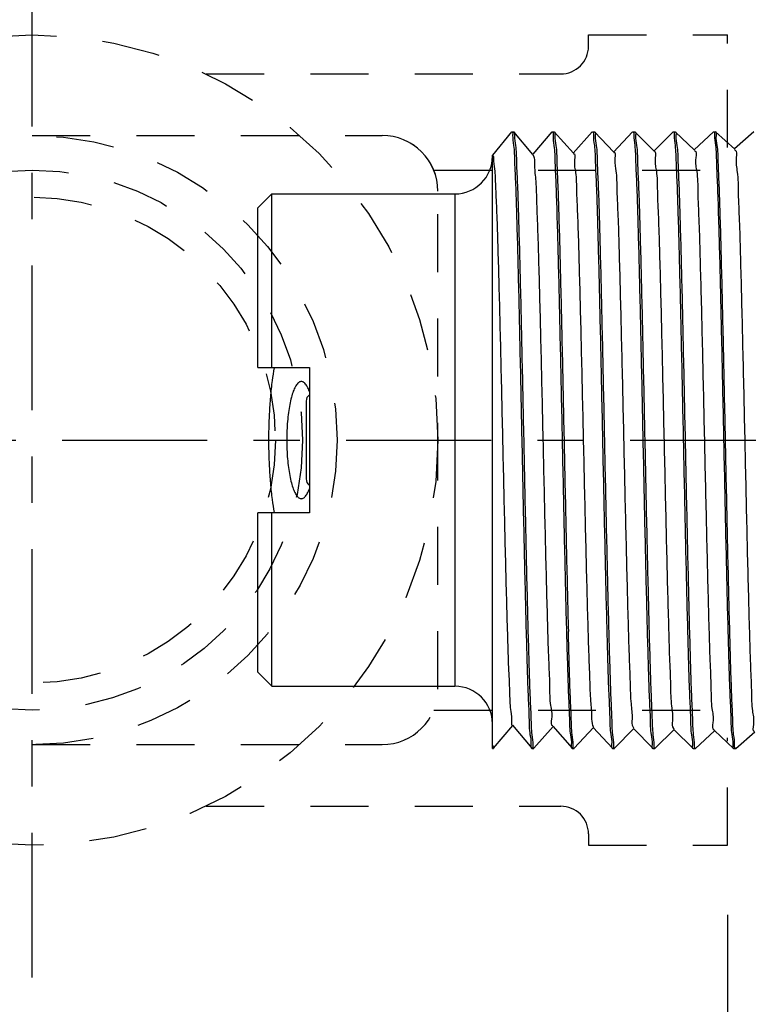
# Model space of a CAD drawing. Extents: x 2.3 to 13.6, y 5.2 to 14.
import ezdxf

# ---------------------------------------------------------------- set-up
doc = ezdxf.new("R2010")
doc.units = 0
doc.header["$LTSCALE"] = 0.25
doc.header["$MEASUREMENT"] = 0
doc.linetypes.add('CENTER', pattern=[2, 1.25, -0.25, 0.25, -0.25])
doc.linetypes.add('DASHED', pattern=[0.75, 0.5, -0.25])
doc.layers.get('0').update_dxf_attribs({"linetype": 'CONTINUOUS'})
doc.layers.get('DEFPOINTS').update_dxf_attribs({"linetype": 'CONTINUOUS'})
for name, color, linetype in [('03_AXES', 7, 'CONTINUOUS'), ('08_CHAMFERS', 7, 'CONTINUOUS'), ('08_ROUNDS', 7, 'CONTINUOUS')]:
    doc.layers.add(name, color=color, linetype=linetype)
doc.styles.add('Helvetica Lt', font='txt', dxfattribs={"height": 0.18})
doc.dimstyles.get("Standard").update_dxf_attribs({"dimtxt": 0.18, "dimasz": 0.18, "dimexe": 0.18, "dimexo": 0.0625, "dimgap": 0.09, "dimtad": 0, "dimtih": 1, "dimtoh": 1, "dimdec": 4, "dimzin": 0, "dimdsep": 46, "dimtxsty": 'Standard', "dimcen": 0.09, "dimadec": 0, "dimazin": 0, "dimtfac": 1, "dimtdec": 4, "dimtofl": 0, "dimtmove": 0, "dimatfit": 3, "dimfxl": 1, "dimtolj": 1, "dimtzin": 0, "dimarcsym": 0})

# ---------------------------------------------------------------- blocks, each defined once
blk = doc.blocks.new('2')
at = {"color": 7, "linetype": 'Continuous'}
for p, q in [((6.094661018915254, 15.06748624499119), (6.349654442877755, 15.06748624499119)), ((6.349654442877755, 14.98498624499119), (6.349654442877755, 15.06748624499119)), ((6.582154442877754, 15.06748624499119), (6.582154442877754, 14.98498624499119)), ((6.582154442877754, 15.06748624499119), (6.837147866840255, 15.06748624499119)), ((6.072154442877754, 15.04498624499118), (6.349654442877755, 15.04498640410368)), ((6.582154442877754, 15.04498640410368), (6.859654442877755, 15.04498624499118)), ((6.582154442877754, 14.98498624499119), (6.349654442877755, 14.98498624499119)), ((6.528154442877755, 14.99023624499119), (6.403654442877754, 14.99023624499119)), ((5.978034494502753, 14.69248624499119), (5.972779442877754, 14.69098625654119)), ((5.972779442877754, 14.69098625654119), (5.972932691540255, 14.69073031221618)), ((5.972780516952754, 14.69248624499119), (6.921514012602755, 14.69248624499119)), ((5.972932691540255, 14.69073031221618), (6.009514350327755, 14.66018087856619)), ((6.921169925165255, 14.69219675196618), (6.921524504352755, 14.69248624499119)), ((6.958868974827755, 14.66199813707868), (6.921509810540255, 14.69248624499119)), ((6.959029442877755, 14.66173624499118), (6.958966122327754, 14.66129336331618)), ((6.009786617690255, 14.66050689707868), (5.972932803065255, 14.62974227087869)), ((6.922874703815254, 14.62771047036618), (6.958883136290254, 14.65848617646619)), ((6.959029442877755, 14.65873624499118), (6.958883136290254, 14.65848617646619)), ((5.972932803065255, 14.62974227087869), (5.972779442877754, 14.62948624499118)), ((5.972779442877754, 14.62648624499119), (5.972918968152754, 14.62624204086618)), ((5.972838178227754, 14.62691634974118), (5.972779542927754, 14.62650541892869)), ((5.972918968152754, 14.62624204086618), (6.007821502227754, 14.59569536946618)), ((6.958883029790256, 14.59748640452869), (6.923141135577755, 14.62802232265368)), ((6.008082228290254, 14.59599326590368), (5.972919069702755, 14.56523053799119)), ((6.924578676177755, 14.56322408879119), (6.958896538265256, 14.59399790541618)), ((6.959029442877755, 14.59423624499119), (6.958896538265256, 14.59399790541618)), ((6.959029442877755, 14.59723624499119), (6.958969118877754, 14.59680156595368)), ((5.972919069702755, 14.56523053799119), (5.972779442877754, 14.56498624499118)), ((5.972779516227755, 14.56200270535368), (5.972836492940255, 14.56241159571618)), ((5.972905887590255, 14.56175377015368), (6.006130029702755, 14.53120931781618)), ((6.958896441515256, 14.53297467126618), (6.924833294465254, 14.56350813917869)), ((6.006378641877753, 14.53147973406618), (5.972905979652753, 14.50071880442868)), ((6.926281850802756, 14.49873760829118), (6.958909297340255, 14.52950963500368)), ((6.959029442877755, 14.52973624499118), (6.958909297340255, 14.52950963500368)), ((6.959029355652754, 14.53271845337868), (6.958964374490256, 14.53228857152868)), ((5.972905979652753, 14.50071880442868), (5.972779442877754, 14.50048624499119)), ((5.972779442877754, 14.49748624499118), (5.972893450040254, 14.49726550004118)), ((5.972838178227754, 14.49791634974118), (5.972779495677756, 14.49750018557869)), ((5.972893450040254, 14.49726550004118), (6.004439937177755, 14.46672264141618)), ((6.958909209852755, 14.46846293740368), (6.926524075602755, 14.49899453695368)), ((6.004675849827754, 14.46696630051619), (5.972893533027753, 14.43620707026618)), ((6.927984236202754, 14.43425102984118), (6.958921413327756, 14.46502136519119)), ((6.959029442877755, 14.46523624499118), (6.958921413327756, 14.46502136519119)), ((6.959029442877755, 14.46823624499118), (6.958966671665255, 14.46779485690369)), ((5.972893533027753, 14.43620707026618), (5.972779442877754, 14.43598624499118)), ((5.972779442877754, 14.43298624499118), (5.972881655615255, 14.43277723052868)), ((5.972838178227754, 14.43341634974118), (5.972779479552756, 14.43299786879119)), ((5.972881655615255, 14.43277723052868), (6.002751221165256, 14.40223524745368)), ((6.958921334690254, 14.40395120294118), (6.928213478127754, 14.43448160335368)), ((6.002973843665256, 14.40245296420368), (5.972881730015255, 14.37169533550369)), ((6.929685840852754, 14.36976435452869), (6.958932886152756, 14.40053309597869)), ((6.959029442877755, 14.40073624499118), (6.958932886152756, 14.40053309597869)), ((6.959029442877755, 14.40373624499118), (6.958968928977755, 14.40330103431618)), ((5.972881730015255, 14.37169533550369), (5.972779442877754, 14.37148624499118)), ((5.972779442877754, 14.36848624499118), (5.972870504465254, 14.36828896154118)), ((5.972838178227754, 14.36891634974119), (5.972779467365254, 14.36849574512869)), ((5.972870504465254, 14.36828896154118), (6.001063867752755, 14.33774703231619)), ((6.958932815840253, 14.33943946795368), (6.929901510252754, 14.36996943655368)), ((6.001272615065255, 14.33793972415368), (5.972870570765254, 14.30718360021618)), ((6.931386672965253, 14.30527758332868), (6.958943715590254, 14.33604482725369)), ((6.958943715590254, 14.33604482725369), (6.959029442877755, 14.33623624499119)), ((6.959029442877755, 14.33923624499118), (6.958964095865255, 14.33878782790369)), ((5.972870570765254, 14.30718360021618), (5.972779442877754, 14.30698624499118)), ((5.972779442877754, 14.30398624499118), (5.972840013290256, 14.30442158001618)), ((5.972779442877754, 14.30398624499118), (5.972859996740254, 14.30380069307868)), ((5.972859996740254, 14.30380069307868), (5.999377849377754, 14.27325788174119)), ((6.958943653190254, 14.27492773240368), (6.931588192152756, 14.30545814560369))]:
    blk.add_line(p, q, dxfattribs=at)
for centre, radius, start, end in [((6.403654442877754, 14.97748624499119), 0.01275, 90, 143.7482658528), ((6.528154442877755, 14.97748624499119), 0.01275, 36.25173414720006, 90), ((5.974611087290254, 14.62648627555368), 0.0018316444125, 179.4011642698001, 180.000956048), ((5.974621553840254, 14.56198626745369), 0.0018421109625, 179.4887196632, 180.0006985942), ((6.957220128927753, 14.53273621836618), 0.00180931395, 359.4374240402, 0.0008422407000536768), ((5.974615885827754, 14.49748626115368), 0.00183644295, 179.5655634512, 180.0005043815999)]:
    blk.add_arc(centre, radius, start, end, dxfattribs=at)
for points, start_tangent, end_tangent in [([(6.581646505865256, 15.04156590932868), (6.561102699927756, 15.04454720564119), (6.535071422427755, 15.04731473099118), (6.507871971215254, 15.04918003270368), (6.479971483602755, 15.05011864281619), (6.451837377927753, 15.05011864244119), (6.423936913977753, 15.04918003266618), (6.396737462765254, 15.04731473095369), (6.370706185415254, 15.04454720556618), (6.350162379890254, 15.04156590932868)], (-0.9867019128821785, 0.1625402569047122), (-0.9867019128821787, -0.1625402569047122)), ([(6.465904442877756, 15.02125186465368), (6.450749857602754, 15.02094445097868), (6.435965650302754, 15.02002792457869), (6.421922304102756, 15.01851990711618), (6.408987201140254, 15.01645102896619), (6.397519671327755, 15.01386663044118), (6.387859195415254, 15.01082803266618), (6.380310784265255, 15.00741326612868), (6.375126386915254, 15.00371615061618), (6.372486754752755, 14.99984370809118), (6.372192003177754, 14.99787736491618)], (-1, 6.123233995736765e-17), (-1.097105298558773e-05, -0.999999999939818)), ([(6.559616882577755, 14.99787736386619), (6.559322388890255, 14.99984294631618), (6.556683232865256, 15.00371544111618), (6.551499191577754, 15.00741265787868), (6.543950968415255, 15.01082755386618), (6.534290468127754, 15.01386629710368), (6.522822739340255, 15.01645082804118), (6.509887305815254, 15.01851981122868), (6.495843605240254, 15.02002789352869), (6.481059119390255, 15.02094444726618), (6.465904442877756, 15.02125186465368)], (1.097105123396233e-05, 0.999999999939818), (-1, 6.123233995736765e-17)), ([(6.372192003177754, 14.99787736491618), (6.372486496865254, 14.99591178242868), (6.375125652890254, 14.99203928762868), (6.380309694177755, 14.98834207090369), (6.387724036790256, 14.98497744490369)], (-1.09713818654792e-05, -0.9999999999398144), (0.9358692582364011, -0.3523474584668499)), ([(6.544084663865254, 14.98497737481618), (6.551498101527755, 14.98834146261619), (6.556682498840255, 14.99203857816618), (6.559322131002754, 14.99591102069118), (6.559616882577755, 14.99787736386619)], (0.9358705417028883, 0.3523440494356936), (1.097128739508657e-05, 0.9999999999398156)), ([(6.915864035802754, 14.69088624497868), (6.899473881965254, 14.68928624496619), (6.872568362765255, 14.68768624499119), (6.835797897102755, 14.68608624497868), (6.790052209790256, 14.68448624496618), (6.736438803440255, 14.68288624499118), (6.676256145702753, 14.68128624497868), (6.610962221765256, 14.67968624496618), (6.542139213065254, 14.67808624499118), (6.471455158565255, 14.67648624497869), (6.400623526865254, 14.67488624496618), (6.331361679852756, 14.67328624499118), (6.265349233827755, 14.67168624497869), (6.204187328652755, 14.67008624496618), (6.149359791740253, 14.66848624499118), (6.102197139515254, 14.66688624497868), (6.063844289427755, 14.66528624496618), (6.035232766077755, 14.66368624499118), (6.017058076040255, 14.66208624497868), (6.009760404927754, 14.66048990057868)], (-0.9996006934710246, 0.02825692149273486), (0.5440478894190497, -0.8390541663198376)), ([(6.921321234177753, 14.69216978804119), (6.915864035802754, 14.69088624497868)], (-0.1754405004824268, -0.9844900359020784), (-0.9996006934963564, 0.02825692059661756)), ([(6.958966122327754, 14.66129336331618), (6.953580404915256, 14.66020875989119)], (-0.2988184253855273, -0.9543099856179408), (-0.9992725897547547, 0.03813517228000569)), ([(6.953580404915256, 14.66020875989119), (6.937290888177756, 14.65867681761618), (6.910707060927756, 14.65715374529118), (6.874316924652754, 14.65562945556618), (6.828769014440256, 14.65409995352868), (6.774367421765254, 14.65254873505368), (6.712723654340254, 14.65099241680368), (6.645965525952755, 14.64944834567868), (6.576103305590254, 14.64792481536618), (6.503856000140256, 14.64640207307868), (6.430508967477754, 14.64487377524119), (6.357711089840254, 14.64334048656618), (6.287681572227755, 14.64181521685368), (6.220815560202754, 14.64027163214118), (6.159004794065255, 14.63871539976619), (6.104387149490256, 14.63716386486618), (6.058599777252754, 14.63563406447869), (6.021938781815256, 14.63410893786619), (5.994802309977755, 14.63256576445369), (5.978266202690254, 14.63101901789119), (5.972802762890254, 14.62976518540369)], (-0.9992725898447249, 0.03813516992248099), (-0.1735373271104972, -0.9848272925235899)), ([(6.959007532790256, 14.65846503250368), (6.953521644065254, 14.65720053070369), (6.937121282727754, 14.65566481641619), (6.910194715865255, 14.65412910212868), (6.873343438452753, 14.65259338784118), (6.827390647190254, 14.65105767355369), (6.773362851440254, 14.64952195926619), (6.712466942877755, 14.64798624497868), (6.646063235540254, 14.64645053069118), (6.575635078452755, 14.64491481640368), (6.502755720290255, 14.64337910211618), (6.429053165465255, 14.64184338782868), (6.356173807340255, 14.64030767354119), (6.285745650252753, 14.63877195925368), (6.219341942877754, 14.63723624496618), (6.158446034352756, 14.63570053067868), (6.104418238602753, 14.63416481639119), (6.058465447302756, 14.63262910214119), (6.021614169890254, 14.63109338785368), (5.994687603027755, 14.62955767356618), (5.978287241690255, 14.62802195927869)], (-0.1675688350080433, -0.9858603783163452), (-0.9992282961203349, 0.03927864855684644)), ([(5.978287241690255, 14.62802195927869), (5.972838178227754, 14.62691634974118)], (-0.9992282961942611, 0.03927864667620302), (-0.285481688933839, -0.9583841637274078)), ([(6.922288134177755, 14.62825033251618), (6.920439155352756, 14.62688624496618), (6.907380044765254, 14.62528624499119), (6.883614500840256, 14.62368624497868), (6.849716782227755, 14.62208624496619), (6.806506918340253, 14.62048624499118), (6.755030871890254, 14.61888624497868), (6.696535219865256, 14.61728624496619), (6.632436965577754, 14.61568624499118), (6.564289213077753, 14.61408624497868), (6.493743535452755, 14.61248624496618), (6.422509948565255, 14.61088624499118), (6.352315460652754, 14.60928624497869), (6.284862202077754, 14.60768624496618), (6.221786150915253, 14.60608624499118), (6.164617454652755, 14.60448624497868), (6.114743310740254, 14.60288624496618), (6.073374306252755, 14.60128624499118), (6.041515033602756, 14.59968624497868), (6.019939695365254, 14.59808624496618), (6.009173290752754, 14.59648624499119), (6.009188458040255, 14.59609740295368)], (-0.6772046742030856, -0.7357946923140264), (0.09372254047076004, -0.9955983554665542)), ([(6.953544939740256, 14.59570378791618), (6.936950193515253, 14.59415275611618), (6.909604022577756, 14.59260084209119), (6.872576137265254, 14.59106508974118), (6.827056397690256, 14.58954744906619), (6.773339860677755, 14.58802134711618), (6.712321735377755, 14.58648275489118), (6.645982505090254, 14.58494872536618), (6.576096784227754, 14.58342467609119), (6.502830222215255, 14.58188065739118), (6.428366928027756, 14.58032906147868), (6.355214267690255, 14.57878718024118), (6.285409527327753, 14.57726444144119), (6.218798973327755, 14.57572318847869), (6.157296019190254, 14.57416987356619), (6.103014395540255, 14.57262175322868), (6.057547345752755, 14.57109509140368), (6.021026130815256, 14.56956509342868), (5.994288528477754, 14.56802936211618), (5.978164060565254, 14.56650465741618), (5.972800659702755, 14.56525052789119)], (-0.9992304477669612, 0.039223873539444), (-0.1664639383048342, -0.9860475430951819)), ([(6.959009901365256, 14.59397978492868), (6.953538677540255, 14.59270291165368), (6.937188656765255, 14.59116957831618), (6.910343483540255, 14.58963624497868), (6.873600980090255, 14.58810291164118), (6.827779374927754, 14.58656957830368), (6.773899081415253, 14.58503624496618), (6.713159974040256, 14.58350291166619), (6.646914668052753, 14.58196957832868), (6.576638397627755, 14.58043624499119), (6.503896163502755, 14.57890291165368), (6.430307881790253, 14.57736957831619), (6.357512309240255, 14.57583624497868), (6.287130549702755, 14.57430291164119), (6.220729953177754, 14.57276957830368), (6.159789212015255, 14.57123624496618)], (-0.1578408710258474, -0.9874645611027274), (-0.9996476628059883, -0.02654336539561744)), ([(6.958969118877754, 14.59680156595368), (6.953544939740256, 14.59570378791618)], (-0.2901082328850849, -0.9569938417838922), (-0.9992304477619466, 0.03922387366719039)), ([(5.978308082390256, 14.56352486740368), (5.995036191815254, 14.56508219785368), (6.022597868727756, 14.56664036151618), (6.059894733927754, 14.56818172315368), (6.105855691415254, 14.56970870980368), (6.159789212015255, 14.57123624496618)], (0.9991938001213656, -0.0401466038292753), (0.9996476628065268, 0.02654336537534001)), ([(5.972836492940255, 14.56241159571618), (5.978308082390256, 14.56352486740368)], (0.2804081238033286, 0.9598808697463959), (0.9991938001384111, -0.04014660340503574)), ([(6.923945819390255, 14.56290174587869), (6.923953622090256, 14.56288624499119), (6.914281505090253, 14.56128624497868), (6.893736252590254, 14.55968624496619), (6.862814020377754, 14.55808624499119), (6.822262655840254, 14.55648624497868), (6.773063611602756, 14.55488624496619), (6.716408191752755, 14.55328624499119), (6.653668705677753, 14.55168624497868), (6.586365228027755, 14.55008624496618), (6.516128769740255, 14.54848624499118), (6.444661752740256, 14.54688624497869), (6.373696745802755, 14.54528624496618), (6.304954462115255, 14.54368624499118), (6.240102036515254, 14.54208624497869), (6.180712594190255, 14.54048624496618)], (0.4538633711648753, -0.8910712880094693), (-0.999594475428638, -0.02847603716365677)), ([(6.180712594190255, 14.54048624496618), (6.127751523440254, 14.53887057332869), (6.083140640202754, 14.53725490169118), (6.047984369840256, 14.53563923005368), (6.023153600427755, 14.53402355841619), (6.009264109115254, 14.53240788677868), (6.006840242352754, 14.53098584136618)], (-0.9995944754295603, -0.028476037131286), (-0.7305872997947286, -0.6828193006781863)), ([(6.959012199102755, 14.52949429787868), (6.953521644065254, 14.52820053070368), (6.937121282727754, 14.52666481641618), (6.910194715865255, 14.52512910212869), (6.873343438452753, 14.52359338784118), (6.827390647190254, 14.52205767355368), (6.773362851440254, 14.52052195926619), (6.712466942877755, 14.51898624497869), (6.646063235540254, 14.51745053069118), (6.575635078452755, 14.51591481640368), (6.502755720290255, 14.51437910211618), (6.429053165465255, 14.51284338782868), (6.356173807340255, 14.51130767354118), (6.285745650252753, 14.50977195925369), (6.219341942877754, 14.50823624496618), (6.158446034352756, 14.50670053067868), (6.104418238602753, 14.50516481639118), (6.058465447302756, 14.50362910214118), (6.021614169890254, 14.50209338785369), (5.994687603027755, 14.50055767356618), (5.978287241690255, 14.49902195927868)], (-0.1474178774049645, -0.9890742992421829), (-0.9992282961196387, 0.0392786485745591)), ([(6.953602928390255, 14.53121192590369), (6.937166168015255, 14.52966798805368), (6.910022995527756, 14.52812087005369), (6.873185513352754, 14.52658755422869), (6.827589435702755, 14.52506375957868), (6.773492217552754, 14.52352540424119), (6.712571701265253, 14.52198876329119), (6.646865624090254, 14.52046848077868), (6.577155679040254, 14.51894729691618), (6.503932460090254, 14.51740366949119), (6.429432432815255, 14.51585130505369), (6.356167647552754, 14.51430754202868), (6.286336444752755, 14.51278516791618), (6.220289181477754, 14.51125899985369), (6.159789212015255, 14.50973624496619)], (-0.9992767348745524, 0.03802640054559193), (-0.9996476628054295, -0.02654336541666662)), ([(6.958964374490256, 14.53228857152868), (6.953602928390255, 14.53121192590369)], (-0.303744663090101, -0.9527534726487651), (-0.9992767348635662, 0.03802640083429228)), ([(6.159789212015255, 14.50973624496619), (6.105855691415254, 14.50820870980368), (6.059894733927754, 14.50668172315368), (6.022597868727756, 14.50514036151618), (5.995036191815254, 14.50358219785368), (5.978308082390256, 14.50202486740369), (5.972797697277754, 14.50073541599119)], (-0.9996476628053397, -0.02654336542004393), (-0.1516357253159157, -0.98843644550771)), ([(5.978287241690255, 14.49902195927868), (5.972838178227754, 14.49791634974118)], (-0.9992282961942611, 0.03927864667620302), (-0.285481688933839, -0.9583841637274078)), ([(6.925872990477754, 14.49846151746618), (6.916650690590256, 14.49686311064118), (6.896295048215255, 14.49524743900368), (6.865295392377753, 14.49363176736618), (6.824416152965254, 14.49201609572868), (6.774666147290255, 14.49040042409118), (6.717273684552755, 14.48878475245368), (6.653656239440255, 14.48716908081619), (6.585385443440255, 14.48555340917868), (6.514148258727753, 14.48393773750368), (6.441705293352754, 14.48232206586618), (6.369847288452755, 14.48070639422868), (6.300350852390255, 14.47909072259118), (6.234934535915255, 14.47747505095368), (6.175216334877755, 14.47585937931619), (6.122673671090254, 14.47424370767868), (6.078606841040256, 14.47262803604118), (6.044106836802755, 14.47101236436618), (6.020028335915256, 14.46939669272868), (6.006968528090254, 14.46778102109118), (6.005411024577754, 14.46639609299118)], (0.5596261364321121, -0.8287451884759678), (-0.6128718420160448, -0.7901823240644278)), ([(6.953573893190254, 14.46670784579119), (6.937250724627756, 14.46517397155368), (6.910622249802755, 14.46364965745368), (6.874219431815255, 14.46212583501618), (6.828639591365254, 14.46059597556618), (6.774204698840255, 14.45904439405368), (6.712529960877755, 14.45748775986618), (6.645745591152754, 14.45594342815369), (6.575849990052753, 14.45441940557868), (6.503528300952755, 14.45289523116618), (6.430267035665254, 14.45136872579119), (6.357516367452754, 14.44983633156618), (6.287490472640254, 14.44831094995368), (6.220621709915254, 14.44676698105368), (6.158817206990253, 14.44521040982868), (6.104215009340255, 14.44365859439119), (6.058449356952754, 14.44212850750368), (6.021855231440256, 14.44060494017869), (5.994779171315254, 14.43906413402869), (5.978264220852755, 14.43751874050368), (5.972795722977756, 14.43622122374118)], (-0.9992664526818147, 0.03829564655026609), (-0.1432121808280577, -0.989692008284634)), ([(6.959014237790254, 14.46500844531618), (6.953521644065254, 14.46370053070368), (6.937121282727754, 14.46216481641618), (6.910194715865255, 14.46062910212868), (6.873343438452753, 14.45909338784118), (6.827390647190254, 14.45755767355369), (6.773362851440254, 14.45602195926618), (6.712466942877755, 14.45448624497868), (6.646063235540254, 14.45295053069118), (6.575635078452755, 14.45141481640369), (6.502755720290255, 14.44987910211618), (6.429053165465255, 14.44834338782868), (6.356173807340255, 14.44680767354119), (6.285745650252753, 14.44527195925368), (6.219341942877754, 14.44373624496618), (6.158446034352756, 14.44220053067868), (6.104418238602753, 14.44066481639119), (6.058465447302756, 14.43912910214119), (6.021614169890254, 14.43759338785368), (5.994687603027755, 14.43605767356618), (5.978287241690255, 14.43452195927869)], (-0.137857561483399, -0.9904520648379966), (-0.9992282961198177, 0.03927864857000644)), ([(6.958966671665255, 14.46779485690369), (6.953573893190254, 14.46670784579119)], (-0.2972405751195589, -0.9548026186089951), (-0.9992664527441484, 0.03829564492376247)), ([(5.978287241690255, 14.43452195927869), (5.972838178227754, 14.43341634974118)], (-0.9992282961942611, 0.03927864667620302), (-0.285481688933839, -0.9583841637274078)), ([(6.927215049290254, 14.43389358741618), (6.927233865590255, 14.43385191662868), (6.917099302527755, 14.43223624499119), (6.895808283852755, 14.43062057335368), (6.863885131790255, 14.42900490167869), (6.822117116315255, 14.42738923004118), (6.771535040015255, 14.42577355840369), (6.713387798765256, 14.42415788676618), (6.649111545965254, 14.42254221512868), (6.580294221665254, 14.42092654349119), (6.508636322465254, 14.41931087185368), (6.435908881940255, 14.41769520021619), (6.363909699327754, 14.41607952857868), (6.294418898277754, 14.41446385690369), (6.229154915015254, 14.41284818526618), (6.169732002852753, 14.41123251362868), (6.117620305152755, 14.40961684199119), (6.074109483440256, 14.40800117035368), (6.040276800815255, 14.40638549871619), (6.016960450565255, 14.40476982707868), (6.004738790465256, 14.40315415544118), (6.004070396802756, 14.40199656197868)], (0.4214216094900661, -0.9068648339498022), (-0.3842603204489516, -0.9232247863486277)), ([(6.953547387552753, 14.40220413055368), (6.936959995602755, 14.40065344585368), (6.909625604840255, 14.39910187180369), (6.872612649590255, 14.39756643374118), (6.827100966777754, 14.39604881177869), (6.773497275552754, 14.39452553897869), (6.712595340515254, 14.39298933164118), (6.646332183552754, 14.39145654591618), (6.576476170565254, 14.38993277950369), (6.503186207690254, 14.38838808910368), (6.428640304640255, 14.38683476886619), (6.355352615390255, 14.38529013554118), (6.285471900177756, 14.38376583666618), (6.218885836940255, 14.38222527786619), (6.157396341102754, 14.38067255087868), (6.103116241602756, 14.37912488395368), (6.057640252340255, 14.37759854065368), (6.021089673252754, 14.37606815871619), (5.994310835990255, 14.37453095140368), (5.978158949315254, 14.37300393524118), (5.972794069752753, 14.37170741747868)], (-0.9992324650363559, 0.03917244972385793), (-0.1365364891716532, -0.9906350423464128)), ([(6.959016100752756, 14.40052230437868), (6.953521644065254, 14.39920053070369), (6.937121282727754, 14.39766481641618), (6.910194715865255, 14.39612910212868), (6.873343438452753, 14.39459338784119), (6.827390647190254, 14.39305767355368), (6.773362851440254, 14.39152195926618), (6.712466942877755, 14.38998624497868), (6.646063235540254, 14.38845053069119), (6.575635078452755, 14.38691481640368), (6.502755720290255, 14.38537910211618), (6.429053165465255, 14.38384338782869), (6.356173807340255, 14.38230767354119), (6.285745650252753, 14.38077195925368), (6.219341942877754, 14.37923624496618), (6.158446034352756, 14.37770053067868), (6.104418238602753, 14.37616481639118), (6.058465447302756, 14.37462910214118), (6.021614169890254, 14.37309338785368), (5.994687603027755, 14.37155767356619), (5.978287241690255, 14.37002195927868)], (-0.1286068044846172, -0.9916956639212735), (-0.9992282961197271, 0.03927864857231052)), ([(6.958968928977755, 14.40330103431618), (6.953547387552753, 14.40220413055368)], (-0.290663515982491, -0.9568253343618659), (-0.9992324649917318, 0.039172450862154)), ([(5.978287241690255, 14.37002195927868), (5.972838178227754, 14.36891634974119)], (-0.9992282961942611, 0.03927864667620302), (-0.285481688933839, -0.9583841637274078)), ([(6.928503723215254, 14.36960814647868), (6.928533562265256, 14.36922505094118), (6.917469909065254, 14.36760937930369), (6.895240479065255, 14.36599370766618), (6.862392799827754, 14.36437803602868), (6.819737007140255, 14.36276236439118), (6.768325864490254, 14.36114669275368), (6.709428780402756, 14.35953102111618), (6.644500465152753, 14.35791534944118), (6.575145000665254, 14.35629967780369), (6.503076210890255, 14.35468400616618), (6.430075312077754, 14.35306833452868), (6.357946889052753, 14.35145266289119), (6.288474285890254, 14.34983699125368), (6.223375513415255, 14.34822131961618), (6.164260764065254, 14.34660564797868), (6.112592584302755, 14.34498997634118), (6.069649690152754, 14.34337430466618), (6.036495320802755, 14.34175863302868), (6.013950913377755, 14.34014296139119), (6.002575751315254, 14.33852728975368), (6.002534057090256, 14.33793989327869)], (0.1310037492496429, -0.9913818727829035), (0.00013406657339905, -0.9999999910130769)), ([(6.953606097965255, 14.33771237196619), (6.937182740315256, 14.33616915985368), (6.910039551365254, 14.33462166310368), (6.873164213952755, 14.33308676781619), (6.827485037090254, 14.33156056285368), (6.773236330865256, 14.33001859094118), (6.712095975252756, 14.32847733002868), (6.646157728827755, 14.32695264392868), (6.576317267127755, 14.32542938526618), (6.502961866115254, 14.32388340561618), (6.428356413065255, 14.32232884195369), (6.355020570627754, 14.32078304219119), (6.285146753240253, 14.31925856264118), (6.219055027977755, 14.31772934687868), (6.158508934340254, 14.31620220539118), (6.104964901640255, 14.31468153280368), (6.059329190052754, 14.31316094890368), (6.022259382477753, 14.31162424810369), (5.994882579965254, 14.31007141409119), (5.978269758852755, 14.30851951544119), (5.972791956477756, 14.30719346009119)], (-0.9992794800025545, 0.03795419404788575), (-0.1244456946417025, -0.9922264202716758)), ([(5.978261667177756, 14.30551838305369), (5.994753777402756, 14.30706234370368), (6.021766999527754, 14.30860071497869), (6.058305501890255, 14.31012318891618), (6.104048033990255, 14.31165347924119), (6.158632489265255, 14.31320549432868), (6.220427587265254, 14.31476232224118), (6.287295442490254, 14.31630659455369), (6.357313943127756, 14.31783201182868), (6.430013635452755, 14.31936343675368), (6.503209480002755, 14.32088857495368), (6.575603630052756, 14.32241414492868), (6.645528951252754, 14.32393858517869), (6.712335949265254, 14.32548309647868), (6.774038596640255, 14.32703996440368), (6.828504602802756, 14.32859182832869), (6.874115261915255, 14.33012196861618), (6.910530498065254, 14.33164523890368), (6.937212498102754, 14.33317126510368), (6.953567938265255, 14.33470701032868), (6.959017700015254, 14.33603583456618)], (0.9992388082814605, -0.03901030664128258), (0.120660038679288, 0.9926938878959177)), ([(6.958964095865255, 14.33878782790369), (6.953606097965255, 14.33771237196619)], (-0.3045317453469878, -0.9525021869139816), (-0.9992794799219683, 0.03795419616960488)), ([(5.972840013290256, 14.30442158001618), (5.978261667177756, 14.30551838305369)], (0.2908477583535716, 0.9567693460080662), (0.99923880833285, -0.03901030532495435)), ([(6.930171754527755, 14.30561802756618), (6.929759503115254, 14.30459818529119), (6.917761949765255, 14.30298251365368), (6.894591241077753, 14.30136684197869), (6.860818181052753, 14.29975117034118), (6.817275792777754, 14.29813549870368), (6.765038771652756, 14.29651982706619), (6.705396960215255, 14.29490415542868), (6.639823499427754, 14.29328848379119), (6.569938442240254, 14.29167281215368), (6.497468728677755, 14.29005714051618), (6.424205511365256, 14.28844146887869), (6.351959885427754, 14.28682579720368), (6.282518117652754, 14.28521012556619), (6.217597481052755, 14.28359445392868), (6.158803787427755, 14.28197878229119), (6.107591667477754, 14.28036311065368), (6.065228581527754, 14.27874743901618), (6.032763450815255, 14.27713176737869), (6.011000686077756, 14.27551609574118), (6.000480256115256, 14.27390042410368), (6.000520782027754, 14.27378473356618)], (-0.2698262209242039, -0.9629090354243037), (0.3532143515445589, -0.9355424211990373))]:
    blk.add_spline(points, degree=3, dxfattribs=dict(at, start_tangent=start_tangent, end_tangent=end_tangent))
at = {"layer": '03_AXES', "color": 7, "linetype": 'Continuous'}
for p, q in [((6.072154442877754, 15.04498624499118), (6.072154442877754, 14.75248624499118)), ((6.859654442877755, 15.04498624499118), (6.859654442877755, 14.75248624499118)), ((5.972779442877754, 14.69248624499119), (5.972779442877754, 14.69098624499119)), ((6.959029442877755, 14.66173624499118), (6.959029442877755, 14.65873624499118)), ((5.972779442877754, 14.62948624499118), (5.972779442877754, 14.62648624499119)), ((6.959029442877755, 14.59723624499119), (6.959029442877755, 14.59423624499119)), ((5.972779442877754, 14.56498624499118), (5.972779442877754, 14.56198624499118)), ((6.959029442877755, 14.53273624499119), (6.959029442877755, 14.52973624499118)), ((5.972779442877754, 14.50048624499119), (5.972779442877754, 14.49748624499118)), ((6.959029442877755, 14.46823624499118), (6.959029442877755, 14.46523624499118)), ((5.972779442877754, 14.43598624499118), (5.972779442877754, 14.43298624499118)), ((6.959029442877755, 14.40373624499118), (6.959029442877755, 14.40073624499118)), ((5.972779442877754, 14.37148624499118), (5.972779442877754, 14.36848624499118)), ((6.959029442877755, 14.33923624499118), (6.959029442877755, 14.33623624499119)), ((5.972779442877754, 14.30698624499118), (5.972779442877754, 14.30398624499118))]:
    blk.add_line(p, q, dxfattribs=at)
at = {"layer": '08_CHAMFERS', "color": 7, "linetype": 'Continuous'}
for p, q in [((6.094654292840255, 15.06748624499119), (6.072154363340255, 15.04498632456618)), ((6.837154592915254, 15.06748624499119), (6.859654522415254, 15.04498632456618))]:
    blk.add_line(p, q, dxfattribs=at)
at = {"layer": '08_ROUNDS', "color": 9, "linetype": 'Continuous'}
blk.add_line((6.859654442877755, 14.75248624499118), (6.072154442877754, 14.75248624499118), dxfattribs=at)
at = {"layer": '08_ROUNDS', "color": 7, "linetype": 'Continuous'}
for centre, start, end in [((6.012154442877756, 14.75248624499118), 270, 0), ((6.919654442877754, 14.75248624499118), 180, 270)]:
    blk.add_arc(centre, 0.06, start, end, dxfattribs=at)
blk = doc.blocks.new('10')
at = {"xscale": 1.35, "yscale": 1.35, "zscale": 1.35, "rotation": 90}
blk.add_blockref('2', (21.47317291878431, -2.608896224486108), dxfattribs=at)
blk = doc.blocks.new('*D14')
at = {"color": 0, "lineweight": -2, "transparency": 16777216}
for p, q in [((10.9186525832033, 8.394332039302), (10.9186525832033, 6.429766557823067)), ((4.984181178333566, 7.959332039302005), (4.984181178333566, 6.429766557823067)), ((5.284181178333566, 6.579766557823067), (6.466111434858385, 6.579766557823067)), ((10.6186525832033, 6.579766557823067), (8.979030943726052, 6.579766557823067))]:
    blk.add_line(p, q, dxfattribs=at)
at = {"color": 0, "transparency": 16777216}
for points in [[(5.284181178333566, 6.629766557823067), (5.284181178333566, 6.529766557823067), (4.984181178333566, 6.579766557823067)], [(10.6186525832033, 6.629766557823067), (10.6186525832033, 6.529766557823067), (10.9186525832033, 6.579766557823067)]]:
    blk.add_solid(points, dxfattribs=at)
at = {"layer": 'DEFPOINTS', "color": 0, "transparency": 16777216}
for p in [(10.9186525832033, 8.544332039302), (4.984181178333566, 8.109332039302005), (10.9186525832033, 6.579766557823067)]:
    blk.add_point(p, dxfattribs=at)
at = {"color": 0, "transparency": 16777216, "insert": (7.722571189292218, 6.579766557823067), "char_height": 0.18, "attachment_point": 5}
blk.add_mtext('\\A1;Ordering Dimension', dxfattribs=at)

msp = doc.modelspace()

# ---------------------------------------------------------------- linework, layer by layer
at = {"linetype": 'CENTER'}
for p, q in [((3.484181178333566, 7.824119837807912), (3.484181178333566, 10.1445442407961)), ((2.323968976839471, 8.984332039302007), (11.4087463558861, 8.984332039302007))]:
    msp.add_line(p, q, dxfattribs=at)
at = {"linetype": 'DASHED'}
for p, q in [((4.684181178333567, 9.859332039302007), (4.984181178333568, 9.859332039302007)), ((4.684181178333565, 9.83483203930201), (4.684181178333567, 9.859332039302007)), ((4.984181178333568, 9.615833587143667), (4.984181178333568, 9.859332039302007)), ((3.859327483126775, 9.774832039302009), (4.624181178333565, 9.774832039302009)), ((3.484181178333566, 9.64183203930201), (4.239181178333569, 9.64183203930201)), ((4.350230608186845, 9.56730757260578), (4.984181178333568, 9.567307572605776)), ((4.359181178333568, 8.446832039302004), (4.359181178333568, 9.52183203930201)), ((4.350230608186846, 8.401356505998237), (4.984181178333568, 8.401356505998239)), ((4.984181178333564, 8.109332039302009), (4.984181178333563, 8.341506641950355)), ((3.484181178333566, 8.326832039302005), (4.239181178333569, 8.326832039302005)), ((3.859327483126773, 8.193832039302006), (4.624181178333565, 8.193832039302006)), ((4.684181178333565, 8.133832039302005), (4.684181178333567, 8.109332039302007)), ((4.684181178333564, 8.109332039302005), (4.984181178333566, 8.109332039302005))]:
    msp.add_line(p, q, dxfattribs=at)
for radius in [0.875, 0.6575, 0.5829755333037729, 0.5245000000000015]:
    msp.add_circle((3.484181178333566, 8.984332039302007), radius, dxfattribs=at)
for centre, radius, start, end in [((4.624181178333565, 9.83483203930201), 0.06, 270, 0), ((4.239181178333569, 9.52183203930201), 0.12, 0, 90), ((4.239181178333569, 8.446832039302004), 0.12, 270, 0), ((4.624181178333565, 8.133832039302005), 0.06, 0, 90)]:
    msp.add_arc(centre, radius, start, end, dxfattribs=at)
msp.add_arc((4.239181178333569, 9.52183203930201), 0.12, 359.9999999999999, 90)

# ---------------------------------------------------------------- block references
msp.add_blockref('10', (2.838637013249796, 2.864257265903143))

# ---------------------------------------------------------------- dimensions: what is measured, and where the dimension line sits
dim = msp.add_linear_dim(base=(10.9186525832033, 6.579766557823067), p1=(4.984181178333566, 8.109332039302005), p2=(10.9186525832033, 8.544332039302), text='Ordering Dimension', dimstyle='Standard', override={"dimasz": 0.3, "dimexe": 0.15, "dimexo": 0.15, "dimgap": 0.15, "dimdec": 5, "dimlunit": 5, "dimcen": 0.1, "dimtdec": 5, "dimfrac": 2})
dim.commit()
dim.dimension.update_dxf_attribs({"geometry": '*D14', "text_midpoint": (7.722571189292218, 6.579766557823067), "dimtype": 160})

# ---------------------------------------------------------------- leaders
at = {"annotation_type": 0, "has_hookline": 1, "hookline_direction": 0}
msp.add_leader([(3.239116340765517, 9.799033181512034), (2.803760167390437, 10.9102109420859), (3.053760167390437, 10.9102109420859)], dimstyle='Standard', override={"dimtxt": 0.15, "dimasz": 0.3, "dimexe": 0.2, "dimexo": 0.2, "dimgap": 0.2, "dimtxsty": 'Helvetica Lt', "dimcen": 0.1}, dxfattribs=at)

doc.saveas('drawing.dxf')
